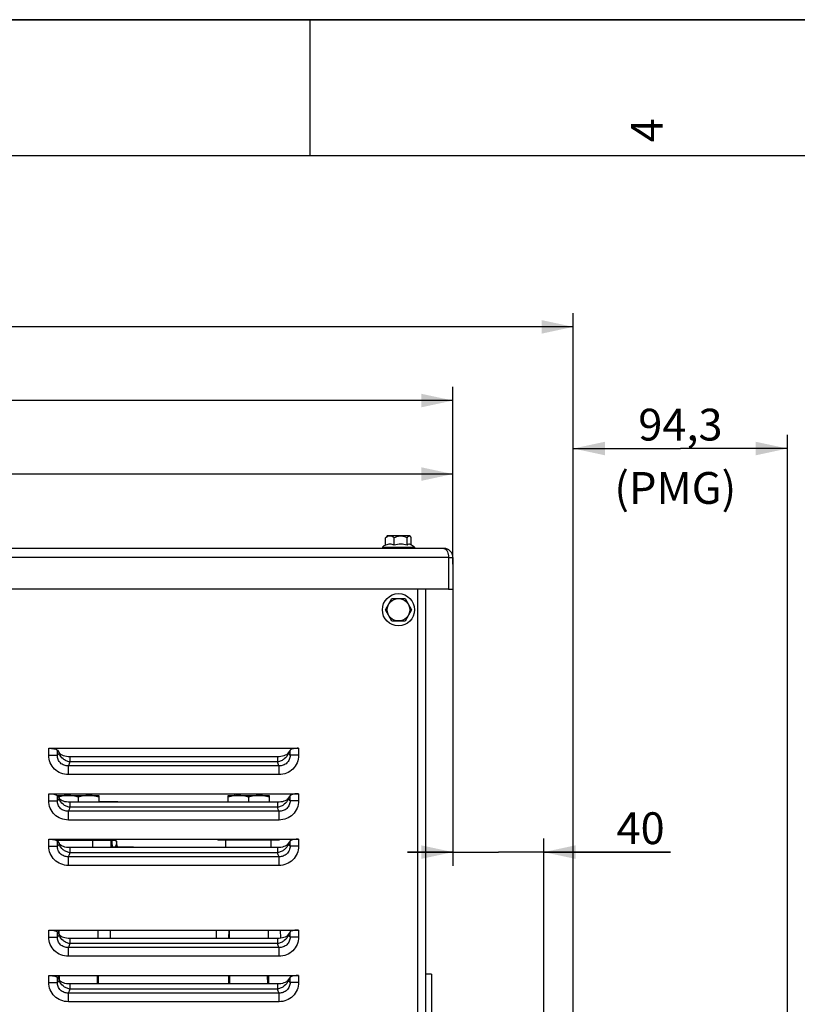
# Model space of a CAD drawing. Units: millimetres. Extents: x 0 to 594, y 0 to 420.
# Drawn here: x 265 to 351, y 312 to 420 of the extents above; entities that cross this region are included whole.
import ezdxf

# ---------------------------------------------------------------- set-up
doc = ezdxf.new("R2010")
doc.units = ezdxf.units.MM
doc.header["$LTSCALE"] = 32.67
doc.layers.get('0').update_dxf_attribs({"linetype": 'CONTINUOUS'})
for name, color, linetype in [('02___PRT_ALL_AXES', 7, 'CONTINUOUS'), ('3_ALL_AXES', 7, 'CONTINUOUS'), ('7_ALL_FEATURES', 7, 'CONTINUOUS'), ('AXES', 7, 'CONTINUOUS'), ('SOLIDES', 7, 'CONTINUOUS')]:
    doc.layers.add(name, color=color, linetype=linetype)
doc.styles.get("Standard").update_dxf_attribs({"font": 'txt', "width": 0.85})
doc.styles.add('TEXTSTYLE_10', font='txt', dxfattribs={"width": 0.85})
doc.styles.add('TEXTSTYLE_3', font='txt')
doc.dimstyles.new('DIMSTYLE_2', dxfattribs={"dimtxt": 3.5, "dimasz": 3.5, "dimexe": 1.5, "dimexo": 1, "dimgap": 0.875, "dimtad": 1, "dimdec": 4, "dimlfac": 4, "dimtxsty": 'STANDARD', "dimblk": '_FILLED', "dimblk1": '_FILLED', "dimblk2": '_FILLED', "dimcen": 0.09, "dimclrt": 5, "dimadec": 0, "dimazin": 0, "dimtp": 0.0001, "dimtm": 0.0001, "dimtfac": 1, "dimtdec": 4, "dimtofl": 0, "dimtmove": 0, "dimatfit": 3, "dimldrblk": '_FILLED', "dimfxl": 1, "dimtolj": 1, "dimarcsym": 0})

# ---------------------------------------------------------------- blocks, each defined once
blk = doc.blocks.new('MARGEA2_BL0', base_point=(296.99996, 210.000076))
at = {"color": 7, "linetype": 'CONTINUOUS'}
for p, q in [((594, 420), (-0.000082, 420)), ((594.000002, 420.000076), (0.000002, 420.000076)), ((594.000002, 420.000076), (0.000002, 420.000076)), ((297.000002, 420.000076), (297.000002, 405.000076)), ((584.000002, 405.000076), (15.000002, 405.000076))]:
    blk.add_line(p, q, dxfattribs=at)
at = {"color": 5, "linetype": 'CONTINUOUS', "style": 'TEXTSTYLE_3', "oblique": 0.00001872}
blk.add_text('4', height=3.5, rotation=90, dxfattribs=at).set_placement((335.875002, 406.500076))
blk = doc.blocks.new('_FILLED')
at = {"color": 0, "linetype": 'BYBLOCK'}
blk.add_solid([(0, 0), (-1, 0.214), (-1, -0.214)], dxfattribs=at)
blk = doc.blocks.new('*D16')
at = {"color": 2, "linetype": 'CONTINUOUS'}
for p, q in [((103.02, 313), (103.02, 387.69)), ((326.02, 268.86), (326.02, 387.69)), ((103.02, 386.19), (214.52, 386.19)), ((326.02, 386.19), (214.52, 386.19))]:
    blk.add_line(p, q, dxfattribs=at)
at = {"color": 2, "linetype": 'CONTINUOUS', "xscale": 3.5, "yscale": 3.5, "zscale": 3.5, "rotation": 180}
blk.add_blockref('_FILLED', (103.02, 386.19), dxfattribs=at)
at = {"color": 2, "linetype": 'CONTINUOUS', "xscale": 3.5, "yscale": 3.5, "zscale": 3.5}
blk.add_blockref('_FILLED', (326.02, 386.19), dxfattribs=at)
at = {"color": 5, "linetype": 'CONTINUOUS', "insert": (214.52, 390.57), "char_height": 3.5, "width": 13.3875, "attachment_point": 2, "line_spacing_factor": 0.9}
blk.add_mtext('892', dxfattribs=at)
blk = doc.blocks.new('*D17')
at = {"color": 2, "linetype": 'CONTINUOUS'}
for p, q in [((312.77, 357.91), (312.77, 326.88)), ((322.77, 310.55), (322.77, 329.88)), ((312.77, 328.38), (307.77, 328.38)), ((307.77, 328.38), (317.77, 328.38)), ((336.73, 328.38), (317.77, 328.38)), ((322.77, 328.38), (336.73, 328.38))]:
    blk.add_line(p, q, dxfattribs=at)
at = {"color": 2, "linetype": 'CONTINUOUS', "xscale": 3.5, "yscale": 3.5, "zscale": 3.5}
blk.add_blockref('_FILLED', (312.77, 328.38), dxfattribs=at)
at = {"color": 2, "linetype": 'CONTINUOUS', "xscale": 3.5, "yscale": 3.5, "zscale": 3.5, "rotation": 180}
blk.add_blockref('_FILLED', (322.77, 328.38), dxfattribs=at)
at = {"color": 5, "linetype": 'CONTINUOUS', "insert": (330.78, 332.76), "char_height": 3.5, "width": 8.925, "attachment_point": 1, "line_spacing_factor": 0.9}
blk.add_mtext('40', dxfattribs=at)
blk = doc.blocks.new('*D18')
at = {"color": 2, "linetype": 'CONTINUOUS'}
for p, q in [((326.02, 269.56), (326.02, 374.3)), ((349.59, 267.96), (349.59, 374.3)), ((326.02, 372.8), (337.81, 372.8)), ((349.59, 372.8), (337.81, 372.8))]:
    blk.add_line(p, q, dxfattribs=at)
at = {"color": 2, "linetype": 'CONTINUOUS', "xscale": 3.5, "yscale": 3.5, "zscale": 3.5, "rotation": 180}
blk.add_blockref('_FILLED', (326.02, 372.8), dxfattribs=at)
at = {"color": 2, "linetype": 'CONTINUOUS', "xscale": 3.5, "yscale": 3.5, "zscale": 3.5}
blk.add_blockref('_FILLED', (349.59, 372.8), dxfattribs=at)
at = {"color": 5, "linetype": 'CONTINUOUS', "insert": (337.81, 377.18), "char_height": 3.5, "width": 17.85, "attachment_point": 2, "line_spacing_factor": 0.9}
blk.add_mtext('94,3', dxfattribs=at)
blk = doc.blocks.new('*D19')
at = {"color": 2, "linetype": 'CONTINUOUS'}
for p, q in [((186.27, 359.37), (186.27, 371.49)), ((312.77, 360.08), (312.77, 371.49)), ((186.27, 369.99), (249.52, 369.99)), ((312.77, 369.99), (249.52, 369.99))]:
    blk.add_line(p, q, dxfattribs=at)
at = {"color": 2, "linetype": 'CONTINUOUS', "xscale": 3.5, "yscale": 3.5, "zscale": 3.5, "rotation": 180}
blk.add_blockref('_FILLED', (186.27, 369.99), dxfattribs=at)
at = {"color": 2, "linetype": 'CONTINUOUS', "xscale": 3.5, "yscale": 3.5, "zscale": 3.5}
blk.add_blockref('_FILLED', (312.77, 369.99), dxfattribs=at)
at = {"color": 5, "linetype": 'CONTINUOUS', "insert": (249.52, 374.37), "char_height": 3.5, "width": 13.3875, "attachment_point": 2, "line_spacing_factor": 0.9}
blk.add_mtext('506', dxfattribs=at)
blk = doc.blocks.new('*D20')
at = {"color": 2, "linetype": 'CONTINUOUS'}
for p, q in [((103.02, 313), (103.02, 379.58)), ((312.77, 361.81), (312.77, 379.58)), ((103.02, 378.08), (207.89, 378.08)), ((312.77, 378.08), (207.89, 378.08))]:
    blk.add_line(p, q, dxfattribs=at)
at = {"color": 2, "linetype": 'CONTINUOUS', "xscale": 3.5, "yscale": 3.5, "zscale": 3.5, "rotation": 180}
blk.add_blockref('_FILLED', (103.02, 378.08), dxfattribs=at)
at = {"color": 2, "linetype": 'CONTINUOUS', "xscale": 3.5, "yscale": 3.5, "zscale": 3.5}
blk.add_blockref('_FILLED', (312.77, 378.08), dxfattribs=at)
at = {"color": 5, "linetype": 'CONTINUOUS', "insert": (207.89, 382.45), "char_height": 3.5, "width": 13.3875, "attachment_point": 2, "line_spacing_factor": 0.9}
blk.add_mtext('839', dxfattribs=at)

msp = doc.modelspace()

# ---------------------------------------------------------------- linework, layer by layer
at = {"color": 7, "linetype": 'CONTINUOUS'}
for p, q in [((0, 420), (594, 420)), ((269.269695, 334.520532), (269.269695, 334.618966)), ((269.269695, 334.618966), (273.769695, 334.618966)), ((271.519695, 334.418005), (271.519695, 333.873207)), ((273.769695, 334.618966), (273.769695, 333.873207)), ((275.538431, 333.931466), (273.769695, 333.931466)), ((288.019695, 333.873207), (288.019695, 334.618966)), ((288.019695, 334.618966), (292.519695, 334.618966)), ((290.269695, 334.418005), (290.269695, 333.873207)), ((292.519695, 334.618966), (292.519695, 333.873207)), ((269.092832, 329.681466), (275.559758, 329.681466)), ((273.099381, 328.873207), (273.099381, 329.806466)), ((275.224952, 329.749318), (275.228554, 329.806466)), ((287.769695, 328.873207), (287.769695, 329.806466)), ((292.769695, 329.681466), (287.769695, 329.681466)), ((292.769695, 328.873207), (292.769695, 329.806466)), ((277.394695, 328.931466), (275.285571, 328.931466)), ((310.394695, 314.931466), (309.769695, 314.931466)), ((310.394695, 314.931397), (310.394695, 308.681471))]:
    msp.add_line(p, q, dxfattribs=at)
at = {"color": 9, "linetype": 'CONTINUOUS'}
msp.add_line((275.151502, 328.873207), (275.151502, 329.806466), dxfattribs=at)
at = {"color": 7, "linetype": 'CONTINUOUS'}
for points in [[(275.249505, 329.327894), (275.242322, 329.396806), (275.235366, 329.469912), (275.229212, 329.546327), (275.224952, 329.613624)], [(275.764943, 329.277961), (275.753837, 329.342263), (275.742972, 329.409013), (275.732963, 329.477481), (275.725927, 329.533333)], [(275.288055, 328.873207), (275.287701, 328.884631), (275.285521, 328.932549), (275.282594, 328.981866), (275.278855, 329.033482), (275.274357, 329.08684), (275.269146, 329.142111), (275.263142, 329.200958), (275.249505, 329.327894)], [(275.822077, 328.931466), (275.814663, 328.983082), (275.806028, 329.039041), (275.796652, 329.096295), (275.786526, 329.155459), (275.764943, 329.277961)]]:
    msp.add_lwpolyline(points, dxfattribs=at)
at = {"color": 9, "linetype": 'CONTINUOUS'}
msp.add_arc((273.655706, 332.373344), 1.558207, 74.28875719, 85.80479534, dxfattribs=at)
at = {"color": 7, "linetype": 'CONTINUOUS'}
for centre, radius, start, end in [((275.536922, 332.371804), 1.559659, 74.37386732, 89.9445433), ((275.537068, 327.372813), 1.55865, 74.36715196, 89.94986262), ((277.39609, 327.602345), 1.329118, 90.06015935, 106.93814005), ((277.393279, 327.602253), 1.32921, 73.06558476, 89.93898616)]:
    msp.add_arc(centre, radius, start, end, dxfattribs=at)
for points, knots in [([(270.394695, 334.618966), (270.213601, 334.618966), (269.849535, 334.584048), (269.496933, 334.491323), (269.323319, 334.435556)], [0, 0, 0, 0, 0.4982701033, 1, 1, 1, 1]), ([(271.519695, 334.418005), (271.337721, 334.478663), (270.967974, 334.580243), (270.585081, 334.618966), (270.394695, 334.618966)], [0, 0, 0, 0, 0.5018728747, 1, 1, 1, 1]), ([(272.644695, 334.618966), (272.454309, 334.618966), (272.071415, 334.580243), (271.701669, 334.478663), (271.519695, 334.418005)], [0, 0, 0, 0, 0.4981270274, 1, 1, 1, 1]), ([(273.769695, 334.418005), (273.587721, 334.478663), (273.217974, 334.580243), (272.835081, 334.618966), (272.644695, 334.618966)], [0, 0, 0, 0, 0.5018730704, 1, 1, 1, 1]), ([(289.144695, 334.618966), (288.954309, 334.618966), (288.571415, 334.580243), (288.201669, 334.478663), (288.019695, 334.418005)], [0, 0, 0, 0, 0.4981270874, 1, 1, 1, 1]), ([(290.269695, 334.418005), (290.087721, 334.478663), (289.717974, 334.580243), (289.335081, 334.618966), (289.144695, 334.618966)], [0, 0, 0, 0, 0.5018728747, 1, 1, 1, 1]), ([(291.394695, 334.618966), (291.204309, 334.618966), (290.821415, 334.580243), (290.451669, 334.478663), (290.269695, 334.418005)], [0, 0, 0, 0, 0.4981270274, 1, 1, 1, 1]), ([(292.519695, 334.418005), (292.337721, 334.478663), (291.967974, 334.580243), (291.585081, 334.618966), (291.394695, 334.618966)], [0, 0, 0, 0, 0.5018730704, 1, 1, 1, 1]), ([(275.151502, 329.681466), (275.170565, 329.681466), (275.212644, 329.690466), (275.224003, 329.731496), (275.224952, 329.749318)], [0, 0, 0, 0, 0.5164698801, 1, 1, 1, 1]), ([(275.151502, 329.681466), (275.170563, 329.681466), (275.21264, 329.672469), (275.224001, 329.631443), (275.224952, 329.613624)], [0, 0, 0, 0, 0.5164810309, 1, 1, 1, 1]), ([(275.559758, 329.681466), (275.583556, 329.681466), (275.627261, 329.676897), (275.701441, 329.634684), (275.721464, 329.572212), (275.725927, 329.533333)], [0, 0, 0, 0, 0.2895419965, 0.523853819, 1, 1, 1, 1]), ([(275.725927, 329.533333), (275.730719, 329.491579), (275.724449, 329.398046), (275.694131, 329.252788), (275.651001, 329.095014), (275.619925, 328.986532), (275.605143, 328.931463)], [0, 0, 0, 0, 0.2045279672, 0.4507551659, 0.7225202222, 1, 1, 1, 1])]:
    msp.add_open_spline(points, degree=3, knots=knots, dxfattribs=at)
at = {"layer": '02___PRT_ALL_AXES', "color": 7, "linetype": 'CONTINUOUS'}
for p, q in [((286.894695, 329.806466), (286.894695, 329.681466)), ((287.769695, 329.681466), (286.894695, 329.681466)), ((293.644695, 329.681466), (292.769695, 329.681466)), ((293.644695, 329.806466), (293.644695, 329.681466))]:
    msp.add_line(p, q, dxfattribs=at)
at = {"layer": '3_ALL_AXES', "color": 9, "linetype": 'CONTINUOUS'}
msp.add_line((312.269695, 360.806466), (312.769695, 360.806466), dxfattribs=at)
at = {"layer": '3_ALL_AXES', "color": 3, "linetype": 'CONTINUOUS'}
msp.add_line((312.769695, 360.806466), (312.769695, 357.306466), dxfattribs=at)
at = {"layer": '3_ALL_AXES', "color": 7, "linetype": 'CONTINUOUS'}
msp.add_line((312.269695, 357.306466), (312.769695, 357.306466), dxfattribs=at)
at = {"layer": '7_ALL_FEATURES', "color": 3, "linetype": 'CONTINUOUS'}
for p, q in [((311.769695, 361.806466), (187.269695, 361.806466)), ((312.269695, 360.806466), (312.269695, 357.306466)), ((312.269695, 357.306466), (186.769695, 357.306466))]:
    msp.add_line(p, q, dxfattribs=at)
at = {"layer": '7_ALL_FEATURES', "color": 9, "linetype": 'CONTINUOUS'}
msp.add_line((312.269695, 360.806466), (186.269695, 360.806466), dxfattribs=at)
at = {"layer": '7_ALL_FEATURES', "color": 3, "linetype": 'CONTINUOUS'}
msp.add_arc((311.769695, 360.806466), 1, 0, 90, dxfattribs=at)
for points, knots in [([(311.769695, 361.806466), (311.816567, 361.806466), (312.054911, 361.729934), (312.159215, 361.467472), (312.209259, 361.28304)], [0, 0, 0, 0, 0.19696613, 1, 1, 1, 1]), ([(312.209259, 361.28304), (312.219326, 361.245937), (312.255503, 361.089566), (312.269154, 360.928415), (312.269695, 360.806466)], [0, 0, 0, 0, 0.239686633, 1, 1, 1, 1])]:
    msp.add_open_spline(points, degree=3, knots=knots, dxfattribs=at)
at = {"layer": 'AXES', "color": 7, "linetype": 'CONTINUOUS'}
for p, q in [((305.534652, 363.181466), (305.452158, 363.098972)), ((308.004656, 363.181466), (305.534734, 363.181466)), ((308.004737, 363.181466), (308.087232, 363.098972)), ((305.355675, 362.167663), (305.355675, 362.973133)), ((306.313505, 362.167663), (306.313505, 362.973133)), ((307.727525, 362.167663), (307.727525, 362.973133)), ((308.183715, 362.174557), (308.183715, 362.973133)), ((304.994695, 361.956466), (304.994695, 361.806466)), ((304.994695, 361.956466), (308.544695, 361.956466)), ((308.544695, 361.956466), (308.544695, 361.806466)), ((305.326319, 355.056466), (306.048007, 356.306466)), ((306.048007, 356.306466), (307.491383, 356.306466)), ((307.491383, 356.306466), (308.21307, 355.056466)), ((306.048007, 353.806466), (305.326319, 355.056466)), ((308.21307, 355.056466), (307.491383, 353.806466)), ((307.491383, 353.806466), (306.048007, 353.806466)), ((270.019695, 334.618966), (270.019695, 334.806466)), ((273.019695, 334.618966), (273.019695, 334.806466)), ((288.769695, 334.618966), (288.769695, 334.806466)), ((291.769695, 334.618966), (291.769695, 334.806466))]:
    msp.add_line(p, q, dxfattribs=at)
at = {"layer": 'AXES', "color": 9, "linetype": 'CONTINUOUS'}
for p, q in [((268.269487, 339.03637), (269.20918, 339.03637)), ((293.466496, 338.313257), (270.572894, 338.313245)), ((295.769902, 339.036371), (294.83021, 339.036371)), ((293.617817, 337.869671), (270.42157, 337.869671)), ((270.421571, 336.91445), (270.421572, 337.869671)), ((293.617817, 336.91445), (293.617815, 337.869671)), ((293.617817, 336.914451), (270.421571, 336.914451)), ((268.269487, 334.03637), (269.20918, 334.03637)), ((295.769902, 334.036371), (294.83021, 334.036371)), ((293.617817, 332.869671), (270.42157, 332.869671)), ((270.421571, 331.91445), (270.421572, 332.869671)), ((293.466496, 333.313257), (270.572894, 333.313245)), ((293.617817, 331.91445), (293.617815, 332.869671)), ((293.617817, 331.914451), (270.421571, 331.914451)), ((268.269487, 329.03637), (269.20918, 329.03637)), ((295.769902, 329.036371), (294.83021, 329.036371)), ((293.617817, 327.869671), (270.42157, 327.869671)), ((270.421571, 326.91445), (270.421572, 327.869671)), ((293.466496, 328.313257), (270.572894, 328.313245)), ((293.617817, 326.91445), (293.617815, 327.869671)), ((293.617817, 326.914451), (270.421571, 326.914451)), ((268.269487, 319.03637), (269.20918, 319.03637)), ((295.769902, 319.036371), (294.83021, 319.036371)), ((293.617817, 317.869671), (270.42157, 317.869671)), ((270.421571, 316.91445), (270.421572, 317.869671)), ((293.466496, 318.313257), (270.572894, 318.313245)), ((293.617817, 316.91445), (293.617815, 317.869671)), ((293.617817, 316.914451), (270.421571, 316.914451)), ((268.269487, 314.03637), (269.20918, 314.03637)), ((293.466496, 313.313257), (270.572894, 313.313245)), ((295.769902, 314.036371), (294.83021, 314.036371)), ((293.617817, 312.869671), (270.42157, 312.869671)), ((270.421571, 311.91445), (270.421572, 312.869671)), ((293.617817, 311.91445), (293.617815, 312.869671)), ((293.617817, 311.914451), (270.421571, 311.914451))]:
    msp.add_line(p, q, dxfattribs=at)
at = {"layer": 'AXES', "color": 7, "linetype": 'CONTINUOUS'}
for radius in [1.775, 1.235042]:
    msp.add_circle((306.769695, 355.056466), radius, dxfattribs=at)
for centre, radius, start, end in [((306.769695, 359.535295), 3.002115, 118.18599496, 126.24574972), ((307.022445, 359.629186), 2.635615, 90.04196903, 105.60387005), ((307.018584, 359.629186), 2.635615, 74.39612995, 89.95803097), ((306.769695, 359.535295), 3.002115, 53.75425028, 63.96822136)]:
    msp.add_arc(centre, radius, start, end, dxfattribs=at)
at = {"layer": 'AXES', "color": 9, "linetype": 'CONTINUOUS'}
for centre, radius, start, end in [((270.298328, 339.519235), 0.929909, 194.55914852, 194.80554913), ((270.316191, 339.524074), 0.948416, 194.81239182, 197.13558276), ((293.72324, 339.524077), 0.948376, 342.86357646, 345.18681258), ((293.741105, 339.519238), 0.929868, 345.19365642, 345.44006267), ((270.298328, 334.519235), 0.929909, 194.55914852, 194.80554913), ((270.316191, 334.524074), 0.948416, 194.81239182, 197.13558276), ((293.72324, 334.524077), 0.948376, 342.86357646, 345.18681258), ((293.741105, 334.519238), 0.929868, 345.19365642, 345.44006267), ((270.298328, 329.519235), 0.929909, 194.55914853, 194.80554913), ((270.316191, 329.524074), 0.948416, 194.81239182, 197.13558276), ((293.72324, 329.524077), 0.948376, 342.86357646, 345.18681258), ((293.741105, 329.519238), 0.929868, 345.19365642, 345.44006267), ((270.298328, 319.519235), 0.929909, 194.55914852, 194.80554913), ((270.316191, 319.524074), 0.948416, 194.81239182, 197.13558276), ((293.72324, 319.524077), 0.948376, 342.86357646, 345.18681258), ((293.741105, 319.519238), 0.929868, 345.19365642, 345.44006267), ((270.298328, 314.519235), 0.929909, 194.55914852, 194.80554913), ((270.316191, 314.524074), 0.948416, 194.81239182, 197.13558276), ((293.72324, 314.524077), 0.948376, 342.86357646, 345.18681258), ((293.741105, 314.519238), 0.929868, 345.19365642, 345.44006267)]:
    msp.add_arc(centre, radius, start, end, dxfattribs=at)
at = {"layer": 'AXES', "color": 7, "linetype": 'CONTINUOUS'}
for points, knots in [([(305.355675, 362.973133), (305.363299, 362.985195), (305.392314, 363.02939), (305.424818, 363.071667), (305.452158, 363.098969)], [0, 0, 0, 0, 0.2697051668, 1, 1, 1, 1]), ([(306.313505, 362.973133), (306.250857, 363.020336), (306.122785, 363.104183), (305.905876, 363.17698), (305.679246, 363.158769), (305.543682, 363.094946), (305.478793, 363.056408)], [0, 0, 0, 0, 0.261654347, 0.50780134, 0.7482520663, 1, 1, 1, 1]), ([(307.727525, 362.973133), (307.617742, 363.029164), (307.390107, 363.126575), (307.020515, 363.186309), (306.650923, 363.126575), (306.423287, 363.029164), (306.313505, 362.973133)], [0, 0, 0, 0, 0.2504502442, 0.4999999535, 0.7495493485, 1, 1, 1, 1]), ([(307.970213, 363.165584), (307.949115, 363.168006), (307.887679, 363.158294), (307.803187, 363.084614), (307.753433, 363.014119), (307.727525, 362.973133)], [0, 0, 0, 0, 0.1969007769, 0.5504182043, 1, 1, 1, 1]), ([(308.087232, 363.098969), (308.078135, 363.108053), (308.044956, 363.138461), (308.00244, 363.161885), (307.970213, 363.165584)], [0, 0, 0, 0, 0.283817749, 1, 1, 1, 1]), ([(308.183715, 362.973133), (308.17609, 362.985195), (308.147076, 363.02939), (308.114572, 363.071667), (308.087232, 363.098969)], [0, 0, 0, 0, 0.2697051668, 1, 1, 1, 1]), ([(308.087232, 362.232846), (308.058858, 362.246708), (307.999128, 362.266673), (307.867794, 362.264777), (307.778228, 362.211645), (307.727525, 362.167663)], [0, 0, 0, 0, 0.2449263172, 0.4794133806, 1, 1, 1, 1])]:
    msp.add_open_spline(points, degree=3, knots=knots, dxfattribs=at)
for points in [[(305.478793, 363.056408), (305.436194, 363.031108), (305.395245, 363.002948), (305.355675, 362.973133)], [(306.313505, 362.167663), (306.162958, 362.22986), (305.83459, 362.29974), (305.506222, 362.22986), (305.355675, 362.167663)]]:
    msp.add_open_spline(points, degree=3, dxfattribs=at)
at = {"layer": 'AXES', "color": 9, "linetype": 'CONTINUOUS'}
for points, knots in [([(269.398279, 339.285475), (269.389161, 339.265232), (269.355002, 339.195126), (269.311747, 339.128433), (269.272942, 339.088201)], [0, 0, 0, 0, 0.2842771762, 1, 1, 1, 1]), ([(270.572896, 338.313247), (270.439595, 338.336966), (270.177803, 338.419788), (269.734934, 338.687186), (269.482173, 339.010051), (269.409875, 339.244638)], [0, 0, 0, 0, 0.2622892301, 0.524460388, 1, 1, 1, 1]), ([(294.629514, 339.24464), (294.557214, 339.010058), (294.30445, 338.687198), (293.861579, 338.419819), (293.599796, 338.336976), (293.466496, 338.313257)], [0, 0, 0, 0, 0.4755376543, 0.7377100269, 1, 1, 1, 1]), ([(294.766448, 339.088201), (294.754667, 339.100414), (294.703977, 339.160084), (294.666228, 339.229708), (294.641111, 339.285476)], [0, 0, 0, 0, 0.217181063, 1, 1, 1, 1]), ([(270.421571, 336.914451), (270.143173, 336.914453), (269.580424, 337.020688), (268.862527, 337.486944), (268.379456, 338.194856), (268.269488, 338.758111), (268.269487, 339.03637)], [0, 0, 0, 0, 0.2500924086, 0.5000945611, 0.7500328732, 1, 1, 1, 1]), ([(270.421573, 337.869677), (270.265298, 337.865415), (269.947567, 337.915395), (269.536385, 338.166095), (269.257624, 338.560333), (269.201089, 338.880496), (269.20918, 339.03637)], [0, 0, 0, 0, 0.2499726108, 0.5001352526, 0.7504261646, 1, 1, 1, 1]), ([(269.272942, 339.088201), (269.267856, 339.082928), (269.248287, 339.063713), (269.226432, 339.046699), (269.20918, 339.03637)], [0, 0, 0, 0, 0.2670271179, 1, 1, 1, 1]), ([(270.572894, 338.313245), (270.555852, 338.237529), (270.521411, 338.103612), (270.473852, 337.97327), (270.447558, 337.918688)], [0, 0, 0, 0, 0.5615964239, 1, 1, 1, 1]), ([(293.591832, 337.918688), (293.565534, 337.973269), (293.517974, 338.103616), (293.483546, 338.237539), (293.466496, 338.313257)], [0, 0, 0, 0, 0.4383958835, 1, 1, 1, 1]), ([(294.83021, 339.036371), (294.838307, 338.880513), (294.781773, 338.560365), (294.503043, 338.166123), (294.091849, 337.915401), (293.774102, 337.865419), (293.617813, 337.86968)], [0, 0, 0, 0, 0.2495482753, 0.4998415748, 0.7500053631, 1, 1, 1, 1]), ([(295.769902, 339.036371), (295.769902, 338.758112), (295.659933, 338.194856), (295.176863, 337.486943), (294.458963, 337.020689), (293.896214, 336.914455), (293.617817, 336.914451)], [0, 0, 0, 0, 0.2499672283, 0.4999054756, 0.7499076326, 1, 1, 1, 1]), ([(294.83021, 339.036371), (294.824694, 339.039674), (294.801711, 339.054698), (294.781032, 339.073082), (294.766448, 339.088201)], [0, 0, 0, 0, 0.2343408785, 1, 1, 1, 1]), ([(270.447558, 337.918688), (270.44545, 337.914314), (270.437274, 337.897723), (270.428482, 337.88143), (270.42157, 337.869671)], [0, 0, 0, 0, 0.2625282211, 1, 1, 1, 1]), ([(293.617817, 337.869671), (293.61559, 337.87346), (293.606409, 337.889517), (293.597953, 337.905984), (293.591832, 337.918688)], [0, 0, 0, 0, 0.2375740442, 1, 1, 1, 1]), ([(270.421571, 331.914451), (270.143173, 331.914453), (269.580424, 332.020688), (268.862527, 332.486944), (268.379456, 333.194856), (268.269488, 333.758111), (268.269487, 334.03637)], [0, 0, 0, 0, 0.2500924086, 0.5000945611, 0.7500328732, 1, 1, 1, 1]), ([(270.421573, 332.869677), (270.265298, 332.865415), (269.947567, 332.915395), (269.536385, 333.166095), (269.257624, 333.560333), (269.201089, 333.880496), (269.20918, 334.03637)], [0, 0, 0, 0, 0.2499726108, 0.5001352526, 0.7504261646, 1, 1, 1, 1]), ([(269.272942, 334.088201), (269.267856, 334.082928), (269.248287, 334.063713), (269.226432, 334.046699), (269.20918, 334.03637)], [0, 0, 0, 0, 0.2670271179, 1, 1, 1, 1]), ([(269.398279, 334.285475), (269.389161, 334.265232), (269.355002, 334.195126), (269.311747, 334.128433), (269.272942, 334.088201)], [0, 0, 0, 0, 0.2842771762, 1, 1, 1, 1]), ([(270.572896, 333.313247), (270.439595, 333.336966), (270.177803, 333.419788), (269.734934, 333.687186), (269.482173, 334.010051), (269.409875, 334.244638)], [0, 0, 0, 0, 0.2622892301, 0.524460388, 1, 1, 1, 1]), ([(294.629514, 334.24464), (294.557214, 334.010058), (294.30445, 333.687198), (293.861579, 333.419819), (293.599796, 333.336976), (293.466496, 333.313257)], [0, 0, 0, 0, 0.4755376543, 0.7377100269, 1, 1, 1, 1]), ([(294.83021, 334.036371), (294.838307, 333.880513), (294.781773, 333.560365), (294.503043, 333.166123), (294.091849, 332.915401), (293.774102, 332.865419), (293.617813, 332.86968)], [0, 0, 0, 0, 0.2495482753, 0.4998415748, 0.7500053631, 1, 1, 1, 1]), ([(295.769902, 334.036371), (295.769902, 333.758112), (295.659933, 333.194856), (295.176863, 332.486943), (294.458963, 332.020689), (293.896214, 331.914455), (293.617817, 331.914451)], [0, 0, 0, 0, 0.2499672283, 0.4999054756, 0.7499076326, 1, 1, 1, 1]), ([(294.766448, 334.088201), (294.754667, 334.100414), (294.703977, 334.160084), (294.666228, 334.229708), (294.641111, 334.285476)], [0, 0, 0, 0, 0.217181063, 1, 1, 1, 1]), ([(294.83021, 334.036371), (294.824694, 334.039674), (294.801711, 334.054698), (294.781032, 334.073082), (294.766448, 334.088201)], [0, 0, 0, 0, 0.2343408785, 1, 1, 1, 1]), ([(270.447558, 332.918688), (270.44545, 332.914314), (270.437274, 332.897723), (270.428482, 332.88143), (270.42157, 332.869671)], [0, 0, 0, 0, 0.2625282211, 1, 1, 1, 1]), ([(270.572894, 333.313245), (270.555852, 333.237529), (270.521411, 333.103612), (270.473852, 332.97327), (270.447558, 332.918688)], [0, 0, 0, 0, 0.5615964239, 1, 1, 1, 1]), ([(293.591832, 332.918688), (293.565534, 332.973269), (293.517974, 333.103616), (293.483546, 333.237539), (293.466496, 333.313257)], [0, 0, 0, 0, 0.4383958835, 1, 1, 1, 1]), ([(293.617817, 332.869671), (293.61559, 332.87346), (293.606409, 332.889517), (293.597953, 332.905984), (293.591832, 332.918688)], [0, 0, 0, 0, 0.2375740442, 1, 1, 1, 1]), ([(270.421571, 326.914451), (270.143173, 326.914453), (269.580424, 327.020688), (268.862527, 327.486944), (268.379456, 328.194856), (268.269488, 328.758111), (268.269487, 329.03637)], [0, 0, 0, 0, 0.2500924086, 0.5000945611, 0.7500328732, 1, 1, 1, 1]), ([(270.421573, 327.869677), (270.265298, 327.865415), (269.947567, 327.915395), (269.536385, 328.166095), (269.257624, 328.560333), (269.201089, 328.880496), (269.20918, 329.03637)], [0, 0, 0, 0, 0.2499726108, 0.5001352526, 0.7504261646, 1, 1, 1, 1]), ([(269.272942, 329.088201), (269.267856, 329.082928), (269.248287, 329.063713), (269.226432, 329.046699), (269.20918, 329.03637)], [0, 0, 0, 0, 0.2670271179, 1, 1, 1, 1]), ([(269.398279, 329.285475), (269.389161, 329.265232), (269.355002, 329.195126), (269.311747, 329.128433), (269.272942, 329.088201)], [0, 0, 0, 0, 0.2842771762, 1, 1, 1, 1]), ([(270.572896, 328.313247), (270.439595, 328.336966), (270.177803, 328.419788), (269.734934, 328.687186), (269.482173, 329.010051), (269.409875, 329.244638)], [0, 0, 0, 0, 0.2622892301, 0.524460388, 1, 1, 1, 1]), ([(294.629514, 329.24464), (294.557214, 329.010058), (294.30445, 328.687198), (293.861579, 328.419819), (293.599796, 328.336976), (293.466496, 328.313257)], [0, 0, 0, 0, 0.4755376543, 0.7377100269, 1, 1, 1, 1]), ([(294.83021, 329.036371), (294.838307, 328.880513), (294.781773, 328.560365), (294.503043, 328.166123), (294.091849, 327.915401), (293.774102, 327.865419), (293.617813, 327.86968)], [0, 0, 0, 0, 0.2495482753, 0.4998415748, 0.7500053631, 1, 1, 1, 1]), ([(295.769902, 329.036371), (295.769902, 328.758112), (295.659933, 328.194856), (295.176863, 327.486943), (294.458963, 327.020689), (293.896214, 326.914455), (293.617817, 326.914451)], [0, 0, 0, 0, 0.2499672283, 0.4999054756, 0.7499076326, 1, 1, 1, 1]), ([(294.766448, 329.088201), (294.754667, 329.100414), (294.703977, 329.160084), (294.666228, 329.229708), (294.641111, 329.285476)], [0, 0, 0, 0, 0.217181063, 1, 1, 1, 1]), ([(294.83021, 329.036371), (294.824694, 329.039674), (294.801711, 329.054698), (294.781032, 329.073082), (294.766448, 329.088201)], [0, 0, 0, 0, 0.2343408785, 1, 1, 1, 1]), ([(270.447558, 327.918688), (270.44545, 327.914314), (270.437274, 327.897723), (270.428482, 327.88143), (270.42157, 327.869671)], [0, 0, 0, 0, 0.2625282211, 1, 1, 1, 1]), ([(270.572894, 328.313245), (270.555852, 328.237529), (270.521411, 328.103612), (270.473852, 327.97327), (270.447558, 327.918688)], [0, 0, 0, 0, 0.5615964239, 1, 1, 1, 1]), ([(293.591832, 327.918688), (293.565534, 327.973269), (293.517974, 328.103616), (293.483546, 328.237539), (293.466496, 328.313257)], [0, 0, 0, 0, 0.4383958835, 1, 1, 1, 1]), ([(293.617817, 327.869671), (293.61559, 327.87346), (293.606409, 327.889517), (293.597953, 327.905984), (293.591832, 327.918688)], [0, 0, 0, 0, 0.2375740442, 1, 1, 1, 1]), ([(270.421571, 316.914451), (270.143173, 316.914453), (269.580424, 317.020688), (268.862527, 317.486944), (268.379456, 318.194856), (268.269488, 318.758111), (268.269487, 319.03637)], [0, 0, 0, 0, 0.2500924086, 0.5000945611, 0.7500328732, 1, 1, 1, 1]), ([(270.421573, 317.869677), (270.265298, 317.865415), (269.947567, 317.915395), (269.536385, 318.166095), (269.257624, 318.560333), (269.201089, 318.880496), (269.20918, 319.03637)], [0, 0, 0, 0, 0.2499726108, 0.5001352526, 0.7504261646, 1, 1, 1, 1]), ([(269.272942, 319.088201), (269.267856, 319.082928), (269.248287, 319.063713), (269.226432, 319.046699), (269.20918, 319.03637)], [0, 0, 0, 0, 0.2670271179, 1, 1, 1, 1]), ([(269.398279, 319.285475), (269.389161, 319.265232), (269.355002, 319.195126), (269.311747, 319.128433), (269.272942, 319.088201)], [0, 0, 0, 0, 0.2842771762, 1, 1, 1, 1]), ([(270.572896, 318.313247), (270.439595, 318.336966), (270.177803, 318.419788), (269.734934, 318.687186), (269.482173, 319.010051), (269.409875, 319.244638)], [0, 0, 0, 0, 0.2622892301, 0.524460388, 1, 1, 1, 1]), ([(294.629514, 319.24464), (294.557214, 319.010058), (294.30445, 318.687198), (293.861579, 318.419819), (293.599796, 318.336976), (293.466496, 318.313257)], [0, 0, 0, 0, 0.4755376543, 0.7377100269, 1, 1, 1, 1]), ([(294.83021, 319.036371), (294.838307, 318.880513), (294.781773, 318.560365), (294.503043, 318.166123), (294.091849, 317.915401), (293.774102, 317.865419), (293.617813, 317.86968)], [0, 0, 0, 0, 0.2495482753, 0.4998415748, 0.7500053631, 1, 1, 1, 1]), ([(295.769902, 319.036371), (295.769902, 318.758112), (295.659933, 318.194856), (295.176863, 317.486943), (294.458963, 317.020689), (293.896214, 316.914455), (293.617817, 316.914451)], [0, 0, 0, 0, 0.2499672283, 0.4999054756, 0.7499076326, 1, 1, 1, 1]), ([(294.766448, 319.088201), (294.754667, 319.100414), (294.703977, 319.160084), (294.666228, 319.229708), (294.641111, 319.285476)], [0, 0, 0, 0, 0.217181063, 1, 1, 1, 1]), ([(294.83021, 319.036371), (294.824694, 319.039674), (294.801711, 319.054698), (294.781032, 319.073082), (294.766448, 319.088201)], [0, 0, 0, 0, 0.2343408785, 1, 1, 1, 1]), ([(270.447558, 317.918688), (270.44545, 317.914314), (270.437274, 317.897723), (270.428482, 317.88143), (270.42157, 317.869671)], [0, 0, 0, 0, 0.2625282211, 1, 1, 1, 1]), ([(270.572894, 318.313245), (270.555852, 318.237529), (270.521411, 318.103612), (270.473852, 317.97327), (270.447558, 317.918688)], [0, 0, 0, 0, 0.5615964239, 1, 1, 1, 1]), ([(293.591832, 317.918688), (293.565534, 317.973269), (293.517974, 318.103616), (293.483546, 318.237539), (293.466496, 318.313257)], [0, 0, 0, 0, 0.4383958835, 1, 1, 1, 1]), ([(293.617817, 317.869671), (293.61559, 317.87346), (293.606409, 317.889517), (293.597953, 317.905984), (293.591832, 317.918688)], [0, 0, 0, 0, 0.2375740442, 1, 1, 1, 1]), ([(269.398279, 314.285475), (269.389161, 314.265232), (269.355002, 314.195126), (269.311747, 314.128433), (269.272942, 314.088201)], [0, 0, 0, 0, 0.2842771762, 1, 1, 1, 1]), ([(294.766448, 314.088201), (294.754667, 314.100414), (294.703977, 314.160084), (294.666228, 314.229708), (294.641111, 314.285476)], [0, 0, 0, 0, 0.217181063, 1, 1, 1, 1]), ([(270.421571, 311.914451), (270.143173, 311.914453), (269.580424, 312.020688), (268.862527, 312.486944), (268.379456, 313.194856), (268.269488, 313.758111), (268.269487, 314.03637)], [0, 0, 0, 0, 0.2500924086, 0.5000945611, 0.7500328732, 1, 1, 1, 1]), ([(270.421573, 312.869677), (270.265298, 312.865415), (269.947567, 312.915395), (269.536385, 313.166095), (269.257624, 313.560333), (269.201089, 313.880496), (269.20918, 314.03637)], [0, 0, 0, 0, 0.2499726108, 0.5001352526, 0.7504261646, 1, 1, 1, 1]), ([(269.272942, 314.088201), (269.267856, 314.082928), (269.248287, 314.063713), (269.226432, 314.046699), (269.20918, 314.03637)], [0, 0, 0, 0, 0.2670271179, 1, 1, 1, 1]), ([(270.572896, 313.313247), (270.439595, 313.336966), (270.177803, 313.419788), (269.734934, 313.687186), (269.482173, 314.010051), (269.409875, 314.244638)], [0, 0, 0, 0, 0.2622892301, 0.524460388, 1, 1, 1, 1]), ([(270.572894, 313.313245), (270.555852, 313.237529), (270.521411, 313.103612), (270.473852, 312.97327), (270.447558, 312.918688)], [0, 0, 0, 0, 0.5615964239, 1, 1, 1, 1]), ([(294.629514, 314.24464), (294.557214, 314.010058), (294.30445, 313.687198), (293.861579, 313.419819), (293.599796, 313.336976), (293.466496, 313.313257)], [0, 0, 0, 0, 0.4755376543, 0.7377100269, 1, 1, 1, 1]), ([(293.591832, 312.918688), (293.565534, 312.973269), (293.517974, 313.103616), (293.483546, 313.237539), (293.466496, 313.313257)], [0, 0, 0, 0, 0.4383958835, 1, 1, 1, 1]), ([(294.83021, 314.036371), (294.838307, 313.880513), (294.781773, 313.560365), (294.503043, 313.166123), (294.091849, 312.915401), (293.774102, 312.865419), (293.617813, 312.86968)], [0, 0, 0, 0, 0.2495482753, 0.4998415748, 0.7500053631, 1, 1, 1, 1]), ([(295.769902, 314.036371), (295.769902, 313.758112), (295.659933, 313.194856), (295.176863, 312.486943), (294.458963, 312.020689), (293.896214, 311.914455), (293.617817, 311.914451)], [0, 0, 0, 0, 0.2499672283, 0.4999054756, 0.7499076326, 1, 1, 1, 1]), ([(294.83021, 314.036371), (294.824694, 314.039674), (294.801711, 314.054698), (294.781032, 314.073082), (294.766448, 314.088201)], [0, 0, 0, 0, 0.2343408785, 1, 1, 1, 1]), ([(270.447558, 312.918688), (270.44545, 312.914314), (270.437274, 312.897723), (270.428482, 312.88143), (270.42157, 312.869671)], [0, 0, 0, 0, 0.2625282211, 1, 1, 1, 1]), ([(293.617817, 312.869671), (293.61559, 312.87346), (293.606409, 312.889517), (293.597953, 312.905984), (293.591832, 312.918688)], [0, 0, 0, 0, 0.2375740442, 1, 1, 1, 1])]:
    msp.add_open_spline(points, degree=3, knots=knots, dxfattribs=at)
at = {"layer": 'SOLIDES', "color": 7, "linetype": 'CONTINUOUS'}
for p, q in [((308.894695, 285.283695), (308.894695, 357.306466)), ((309.769695, 174.18148), (309.769695, 357.306466)), ((268.269487, 339.806466), (295.769902, 339.806466)), ((269.20918, 339.616524), (269.398279, 339.316564)), ((294.83021, 339.616524), (294.641111, 339.316564)), ((293.466495, 338.873207), (270.572895, 338.873207)), ((268.269487, 334.806466), (295.769902, 334.806466)), ((269.20918, 334.616524), (269.398279, 334.316564)), ((293.466495, 333.873207), (270.572895, 333.873207)), ((294.83021, 334.616524), (294.641111, 334.316564)), ((268.269487, 329.806466), (295.769902, 329.806466)), ((269.20918, 329.616524), (269.398279, 329.316564)), ((294.83021, 329.616524), (294.641111, 329.316564)), ((293.466495, 328.873207), (270.572895, 328.873207)), ((268.269487, 319.806466), (295.769902, 319.806466)), ((269.384418, 319.806466), (269.376471, 319.351158)), ((273.654972, 319.806466), (273.671262, 318.873207)), ((275.063717, 318.873207), (275.047427, 319.806466)), ((286.725673, 318.873207), (286.741963, 319.806466)), ((288.134418, 319.806466), (288.118128, 318.873207)), ((292.404972, 319.806466), (292.421262, 318.873207)), ((293.813281, 318.898195), (293.797427, 319.806466)), ((269.20918, 319.616524), (269.398279, 319.316564)), ((293.466495, 318.873207), (270.572895, 318.873207)), ((294.83021, 319.616524), (294.641111, 319.316564)), ((268.269487, 314.806466), (295.769902, 314.806466)), ((269.20918, 314.616524), (269.398279, 314.316564)), ((294.83021, 314.616524), (294.641111, 314.316564)), ((293.466495, 313.873207), (270.572895, 313.873207))]:
    msp.add_line(p, q, dxfattribs=at)
at = {"layer": 'SOLIDES', "color": 9, "linetype": 'CONTINUOUS'}
for p, q in [((268.269487, 339.03637), (268.269487, 339.806466)), ((269.20918, 339.03637), (269.20918, 339.616524)), ((269.398279, 339.316564), (269.398279, 339.285475)), ((269.413, 339.285475), (269.398279, 339.285475)), ((294.62639, 339.285476), (294.641111, 339.285476)), ((294.641111, 339.285476), (294.641111, 339.316564)), ((294.83021, 339.036371), (294.83021, 339.616524)), ((295.769902, 339.806466), (295.769902, 339.036371)), ((270.572895, 338.873207), (270.572896, 338.313248)), ((293.466495, 338.873207), (293.466496, 338.313257)), ((268.269487, 334.03637), (268.269487, 334.806466)), ((269.20918, 334.03637), (269.20918, 334.616524)), ((269.398279, 334.316564), (269.398279, 334.285475)), ((269.413, 334.285475), (269.398279, 334.285475)), ((270.572895, 333.873207), (270.572896, 333.313248)), ((293.466495, 333.873207), (293.466496, 333.313257)), ((294.62639, 334.285476), (294.641111, 334.285476)), ((294.641111, 334.285476), (294.641111, 334.316564)), ((294.83021, 334.036371), (294.83021, 334.616524)), ((295.769902, 334.806466), (295.769902, 334.036371)), ((268.269487, 329.03637), (268.269487, 329.806466)), ((269.20918, 329.03637), (269.20918, 329.616524)), ((294.83021, 329.036371), (294.83021, 329.616524)), ((295.769902, 329.806466), (295.769902, 329.036371)), ((269.398279, 329.316564), (269.398279, 329.285475)), ((269.413, 329.285475), (269.398279, 329.285475)), ((270.572895, 328.873207), (270.572896, 328.313248)), ((293.466495, 328.873207), (293.466496, 328.313257)), ((294.62639, 329.285476), (294.641111, 329.285476)), ((294.641111, 329.285476), (294.641111, 329.316564)), ((268.269487, 319.03637), (268.269487, 319.806466)), ((269.336774, 319.806467), (269.330194, 319.424556)), ((273.718694, 318.873207), (273.702616, 319.806466)), ((288.086774, 319.806466), (288.070695, 318.873207)), ((292.468694, 318.873207), (292.452616, 319.806466)), ((295.769902, 319.806466), (295.769902, 319.036371)), ((269.20918, 319.03637), (269.20918, 319.616524)), ((269.398279, 319.316564), (269.398279, 319.285475)), ((269.413, 319.285475), (269.398279, 319.285475)), ((270.572895, 318.873207), (270.572896, 318.313248)), ((293.466495, 318.873207), (293.466496, 318.313257)), ((294.62639, 319.285476), (294.641111, 319.285476)), ((294.641111, 319.285476), (294.641111, 319.316564)), ((294.83021, 319.036371), (294.83021, 319.616524)), ((268.269487, 314.03637), (268.269487, 314.806466)), ((269.20918, 314.03637), (269.20918, 314.616524)), ((269.307262, 314.806466), (269.303088, 314.467556)), ((269.398279, 314.316564), (269.398279, 314.285475)), ((269.413, 314.285475), (269.398279, 314.285475)), ((269.418522, 314.285406), (269.41843, 314.278104)), ((269.418908, 314.316306), (269.418522, 314.285406)), ((269.425051, 314.806466), (269.418908, 314.316306)), ((273.62602, 313.873207), (273.614339, 314.806467)), ((273.743603, 313.873207), (273.732127, 314.806466)), ((288.057262, 314.806466), (288.045786, 313.873207)), ((288.175051, 314.806466), (288.16337, 313.873207)), ((292.37602, 313.873207), (292.364339, 314.806467)), ((292.493603, 313.873207), (292.482127, 314.806466)), ((294.62639, 314.285476), (294.641111, 314.285476)), ((294.641111, 314.285476), (294.641111, 314.316564)), ((294.83021, 314.036371), (294.83021, 314.616524)), ((295.769902, 314.806466), (295.769902, 314.036371)), ((270.572895, 313.873207), (270.572896, 313.313248)), ((293.466495, 313.873207), (293.466496, 313.313257))]:
    msp.add_line(p, q, dxfattribs=at)
at = {"layer": 'SOLIDES', "color": 7, "linetype": 'CONTINUOUS'}
for centre, radius, start, end in [((270.214778, 339.684233), 0.895461, 204.24201021, 204.7307901), ((270.221463, 339.687342), 0.902834, 204.73251244, 206.43088234), ((269.8144, 339.565051), 0.489167, 214.85732677, 218.31035656), ((294.22499, 339.565051), 0.489166, 321.68973539, 325.14277416), ((293.817927, 339.687342), 0.902833, 333.56920505, 335.26750823), ((293.824612, 339.684233), 0.895461, 335.26922938, 335.75798993), ((270.214778, 334.684233), 0.895461, 204.24201021, 204.7307901), ((270.221463, 334.687342), 0.902834, 204.73251244, 206.43088234), ((269.8144, 334.565051), 0.489167, 214.85732677, 218.31035656), ((294.22499, 334.565051), 0.489166, 321.68973539, 325.14277416), ((293.817927, 334.687342), 0.902833, 333.56920505, 335.26750823), ((293.824612, 334.684233), 0.895461, 335.26922938, 335.75798993), ((270.214778, 329.684233), 0.895461, 204.24201021, 204.7307901), ((270.221463, 329.687342), 0.902834, 204.73251244, 206.43088234), ((269.8144, 329.565051), 0.489167, 214.85732677, 218.31035656), ((294.22499, 329.565051), 0.489166, 321.68973539, 325.14277416), ((293.817927, 329.687342), 0.902833, 333.56920505, 335.26750823), ((293.824612, 329.684233), 0.895461, 335.26922938, 335.75798993), ((270.214778, 319.684233), 0.895461, 204.24201021, 204.7307901), ((270.221463, 319.687342), 0.902834, 204.73251244, 206.43088234), ((269.8144, 319.565051), 0.489167, 214.85732677, 218.31035656), ((294.22499, 319.565051), 0.489166, 321.68973539, 325.14277416), ((293.817927, 319.687342), 0.902833, 333.56920505, 335.26750823), ((293.824612, 319.684233), 0.895461, 335.26922938, 335.75798993), ((270.214778, 314.684233), 0.895461, 204.24201021, 204.7307901), ((270.221463, 314.687342), 0.902834, 204.73251244, 206.43088234), ((269.8144, 314.565051), 0.489167, 214.85732677, 218.31035656), ((294.22499, 314.565051), 0.489166, 321.68973539, 325.14277416), ((293.817927, 314.687342), 0.902833, 333.56920505, 335.26750823), ((293.824612, 314.684233), 0.895461, 335.26922938, 335.75798993)]:
    msp.add_arc(centre, radius, start, end, dxfattribs=at)
for points, knots in [([(268.269487, 339.806466), (268.36398, 339.806466), (268.548435, 339.799048), (268.810419, 339.765503), (269.032301, 339.710791), (269.162236, 339.653756), (269.20918, 339.616524)], [0, 0, 0, 0, 0.2922702233, 0.5704784396, 0.8146764493, 1, 1, 1, 1]), ([(270.572895, 338.873207), (270.339904, 338.873207), (270.003001, 338.917461), (269.623652, 339.083651), (269.480549, 339.198488), (269.430568, 339.261806)], [0, 0, 0, 0, 0.5652508291, 0.8042945076, 1, 1, 1, 1]), ([(294.608822, 339.261807), (294.558841, 339.198489), (294.415738, 339.083652), (294.036389, 338.917462), (293.699486, 338.873208), (293.466495, 338.873208)], [0, 0, 0, 0, 0.1957053945, 0.4347490407, 1, 1, 1, 1]), ([(295.769902, 339.806466), (295.67541, 339.806466), (295.490955, 339.799048), (295.228971, 339.765504), (295.007089, 339.710791), (294.877153, 339.653756), (294.83021, 339.616524)], [0, 0, 0, 0, 0.292270024, 0.5704783209, 0.8146764005, 1, 1, 1, 1]), ([(268.269487, 334.806466), (268.36398, 334.806466), (268.548435, 334.799048), (268.810419, 334.765503), (269.032301, 334.710791), (269.162236, 334.653756), (269.20918, 334.616524)], [0, 0, 0, 0, 0.2922702233, 0.5704784396, 0.8146764493, 1, 1, 1, 1]), ([(270.572895, 333.873207), (270.339904, 333.873207), (270.003001, 333.917461), (269.623652, 334.083651), (269.480549, 334.198488), (269.430568, 334.261806)], [0, 0, 0, 0, 0.5652508291, 0.8042945076, 1, 1, 1, 1]), ([(294.608822, 334.261807), (294.558841, 334.198489), (294.415738, 334.083652), (294.036389, 333.917462), (293.699486, 333.873208), (293.466495, 333.873208)], [0, 0, 0, 0, 0.1957053945, 0.4347490407, 1, 1, 1, 1]), ([(295.769902, 334.806466), (295.67541, 334.806466), (295.490955, 334.799048), (295.228971, 334.765504), (295.007089, 334.710791), (294.877153, 334.653756), (294.83021, 334.616524)], [0, 0, 0, 0, 0.292270024, 0.5704783209, 0.8146764005, 1, 1, 1, 1]), ([(268.269487, 329.806466), (268.36398, 329.806466), (268.548435, 329.799048), (268.810419, 329.765503), (269.032301, 329.710791), (269.162236, 329.653756), (269.20918, 329.616524)], [0, 0, 0, 0, 0.2922702233, 0.5704784396, 0.8146764493, 1, 1, 1, 1]), ([(295.769902, 329.806466), (295.67541, 329.806466), (295.490955, 329.799048), (295.228971, 329.765504), (295.007089, 329.710791), (294.877153, 329.653756), (294.83021, 329.616524)], [0, 0, 0, 0, 0.292270024, 0.5704783209, 0.8146764005, 1, 1, 1, 1]), ([(270.572895, 328.873207), (270.339904, 328.873207), (270.003001, 328.917461), (269.623652, 329.083651), (269.480549, 329.198488), (269.430568, 329.261806)], [0, 0, 0, 0, 0.5652508291, 0.8042945076, 1, 1, 1, 1]), ([(294.608822, 329.261807), (294.558841, 329.198489), (294.415738, 329.083652), (294.036389, 328.917462), (293.699486, 328.873208), (293.466495, 328.873208)], [0, 0, 0, 0, 0.1957053945, 0.4347490407, 1, 1, 1, 1]), ([(268.269487, 319.806466), (268.36398, 319.806466), (268.548435, 319.799048), (268.810419, 319.765503), (269.032301, 319.710791), (269.162236, 319.653756), (269.20918, 319.616524)], [0, 0, 0, 0, 0.2922702233, 0.5704784396, 0.8146764493, 1, 1, 1, 1]), ([(295.769902, 319.806466), (295.67541, 319.806466), (295.490955, 319.799048), (295.228971, 319.765504), (295.007089, 319.710791), (294.877153, 319.653756), (294.83021, 319.616524)], [0, 0, 0, 0, 0.292270024, 0.5704783209, 0.8146764005, 1, 1, 1, 1]), ([(270.572895, 318.873207), (270.339904, 318.873207), (270.003001, 318.917461), (269.623652, 319.083651), (269.480549, 319.198488), (269.430568, 319.261806)], [0, 0, 0, 0, 0.5652508291, 0.8042945076, 1, 1, 1, 1]), ([(294.608822, 319.261807), (294.558841, 319.198489), (294.415738, 319.083652), (294.036389, 318.917462), (293.699486, 318.873208), (293.466495, 318.873208)], [0, 0, 0, 0, 0.1957053945, 0.4347490407, 1, 1, 1, 1]), ([(268.269487, 314.806466), (268.36398, 314.806466), (268.548435, 314.799048), (268.810419, 314.765503), (269.032301, 314.710791), (269.162236, 314.653756), (269.20918, 314.616524)], [0, 0, 0, 0, 0.2922702233, 0.5704784396, 0.8146764493, 1, 1, 1, 1]), ([(295.769902, 314.806466), (295.67541, 314.806466), (295.490955, 314.799048), (295.228971, 314.765504), (295.007089, 314.710791), (294.877153, 314.653756), (294.83021, 314.616524)], [0, 0, 0, 0, 0.292270024, 0.5704783209, 0.8146764005, 1, 1, 1, 1]), ([(270.572895, 313.873207), (270.339904, 313.873207), (270.003001, 313.917461), (269.623652, 314.083651), (269.480549, 314.198488), (269.430568, 314.261806)], [0, 0, 0, 0, 0.5652508291, 0.8042945076, 1, 1, 1, 1]), ([(294.608822, 314.261807), (294.558841, 314.198489), (294.415738, 314.083652), (294.036389, 313.917462), (293.699486, 313.873208), (293.466495, 313.873208)], [0, 0, 0, 0, 0.1957053945, 0.4347490407, 1, 1, 1, 1])]:
    msp.add_open_spline(points, degree=3, knots=knots, dxfattribs=at)

# ---------------------------------------------------------------- block references
at = {"color": 2, "linetype": 'CONTINUOUS'}
msp.add_blockref('MARGEA2_BL0', (296.99996, 210.000076), dxfattribs=at)

# ---------------------------------------------------------------- texts
at = {"color": 5, "linetype": 'CONTINUOUS', "insert": (330.540988, 370.211582), "char_height": 3.5, "width": 14.875, "attachment_point": 1, "line_spacing_factor": 0.9, "style": 'TEXTSTYLE_10'}
msp.add_mtext('(PMG)', dxfattribs=at)

# ---------------------------------------------------------------- dimensions: what is measured, and where the dimension line sits
at = {"color": 2, "linetype": 'CONTINUOUS'}
dim = msp.add_linear_dim(base=(103.019695, 386.19307), p1=(326.019695, 267.863266), p2=(103.019695, 311.997449), angle=180, dimstyle='DIMSTYLE_2', dxfattribs=at)
dim.commit()
dim.dimension.update_dxf_attribs({"geometry": '*D16', "text_midpoint": (214.426722, 386.19307), "dimtype": 160})
for base, p1, p2, picture, middle in [((312.769695, 378.079771), (103.019695, 311.997449), (312.769695, 360.806466), '*D20', (207.801722, 378.079771)), ((349.594695, 372.800511), (326.019695, 268.556466), (349.594695, 266.964066), '*D18', (337.900167, 372.800511)), ((312.769695, 369.993449), (186.269695, 358.371066), (312.769695, 359.083866), '*D19', (249.519699, 369.993449)), ((322.769695, 328.380535), (312.769695, 358.910266), (322.769695, 309.546666), '*D17', (333.757901, 328.380535))]:
    dim = msp.add_linear_dim(base=base, p1=p1, p2=p2, dimstyle='DIMSTYLE_2', dxfattribs=at)
    dim.commit()
    dim.dimension.update_dxf_attribs({"geometry": picture, "text_midpoint": middle, "dimtype": 160})

doc.saveas('drawing.dxf')
